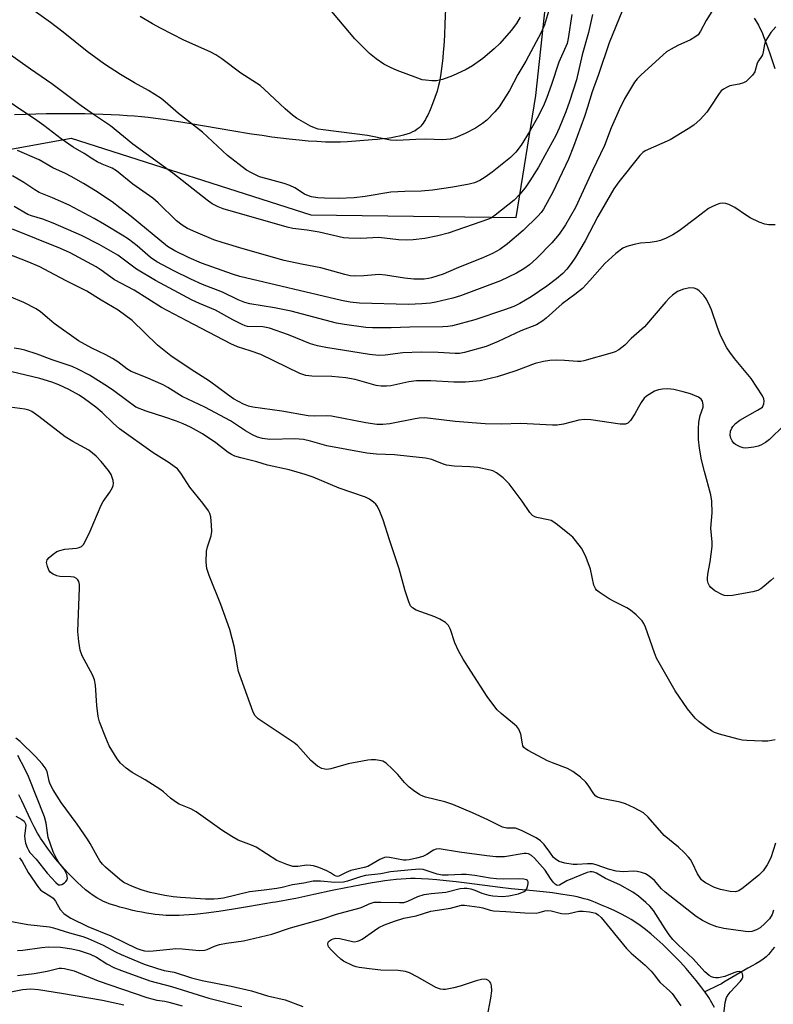
# Model space of a CAD drawing. Units: inches. Extents: x 1189771 to 1195772, y 557456 to 561458.
# Drawn here: x 1194770 to 1194973, y 557839 to 558104 of the extents above; entities that cross this region are included whole.
import ezdxf

# ---------------------------------------------------------------- set-up
doc = ezdxf.new("R2010")
doc.units = ezdxf.units.IN
doc.header["$MEASUREMENT"] = 0
for name, color, linetype in [('HYDRO-Single Line Stream', 4, 'Continuous'), ('NTRL-Farm Land', 3, 'Continuous'), ('NTRL-Trees', 3, 'Continuous'), ('Undefined', 1, 'Continuous')]:
    doc.layers.add(name, color=color, linetype=linetype)

msp = doc.modelspace()

# ---------------------------------------------------------------- linework, layer by layer
at = {"layer": 'HYDRO-Single Line Stream'}
for points in [[(1194968.04, 558104.65), (1194968.64, 558103.68), (1194969.18, 558102.75), (1194969.61, 558101.95), (1194969.98, 558101.19), (1194970.26, 558100.55), (1194970.59, 558099.73), (1194971.35, 558097.69), (1194972.23, 558095.14), (1194973.6, 558091.08)], [(1194954.75, 557842.61), (1194953.69, 557844.08), (1194952.44, 557845.68), (1194951.12, 557847.28), (1194949.74, 557848.88), (1194948.2, 557850.58), (1194946.62, 557852.23), (1194945.02, 557853.83), (1194943.42, 557855.37), (1194941.83, 557856.81), (1194940.27, 557858.16), (1194938.76, 557859.38), (1194937.31, 557860.47), (1194935.95, 557861.42), (1194934.94, 557862.05), (1194933.66, 557862.78), (1194932.13, 557863.58), (1194930.51, 557864.38), (1194928.72, 557865.2), (1194926.97, 557865.97), (1194925.32, 557866.64), (1194923.94, 557867.15), (1194923.13, 557867.42), (1194922.27, 557867.67), (1194921.37, 557867.91), (1194920.43, 557868.13), (1194919.45, 557868.33), (1194918.34, 557868.54), (1194915.92, 557868.93), (1194913.75, 557869.22), (1194911.21, 557869.52), (1194908.56, 557869.79), (1194902.59, 557870.35), (1194899.69, 557870.68), (1194890.73, 557871.86), (1194887.78, 557872.22), (1194885.15, 557872.52), (1194882.6, 557872.77), (1194880.37, 557872.95), (1194878.48, 557873.06), (1194876.75, 557873.11), (1194875.56, 557873.1), (1194874.33, 557873.06), (1194873.04, 557872.97), (1194871.62, 557872.84), (1194870.16, 557872.68), (1194868.65, 557872.48), (1194867, 557872.24), (1194865.22, 557871.95), (1194861.9, 557871.35), (1194858.08, 557870.6), (1194854.47, 557869.84), (1194849.53, 557868.78), (1194844.62, 557867.74), (1194842.59, 557867.34), (1194840.74, 557867), (1194839.17, 557866.74), (1194838.35, 557866.61), (1194832.22, 557865.54), (1194827.84, 557864.82), (1194823.91, 557864.22), (1194820.53, 557863.78), (1194818.95, 557863.6), (1194817.4, 557863.45), (1194815.9, 557863.32), (1194814.54, 557863.23), (1194813.22, 557863.18), (1194812.03, 557863.15), (1194810.88, 557863.15), (1194809.78, 557863.19), (1194808.88, 557863.24), (1194807.89, 557863.34), (1194806.82, 557863.46), (1194805.7, 557863.62), (1194804.42, 557863.82), (1194803.21, 557864.03), (1194801.99, 557864.27), (1194800.76, 557864.54), (1194799.54, 557864.82), (1194798.44, 557865.09), (1194797.27, 557865.41), (1194796.25, 557865.71), (1194795.27, 557866.02), (1194794.44, 557866.3), (1194793.58, 557866.63), (1194792.88, 557866.93), (1194792.04, 557867.34), (1194791.07, 557867.89), (1194790.09, 557868.54), (1194789.08, 557869.27), (1194788.07, 557870.08), (1194786.94, 557871.05), (1194785.82, 557872.08), (1194784.7, 557873.17), (1194783.49, 557874.42), (1194782.31, 557875.7), (1194781.17, 557877), (1194779.99, 557878.42), (1194778.88, 557879.82), (1194777.77, 557881.29), (1194776.78, 557882.69), (1194775.92, 557883.98), (1194775.53, 557884.62), (1194775.13, 557885.31), (1194774.22, 557887.04), (1194773.35, 557888.83), (1194770.89, 557894.04), (1194770.11, 557895.6)], [(1194973.48, 557854.62), (1194972.92, 557853.87), (1194972.39, 557853.2), (1194971.89, 557852.63), (1194971.61, 557852.34), (1194971.25, 557852.01), (1194970.49, 557851.4), (1194969.55, 557850.75), (1194968.49, 557850.1), (1194967.53, 557849.56), (1194966.38, 557848.95), (1194959.89, 557845.17), (1194959.21, 557844.78), (1194958.25, 557844.28), (1194957.16, 557843.73), (1194956.04, 557843.2), (1194954.78, 557842.62), (1194954.75, 557842.61)], [(1194957.37, 557838.42), (1194956.67, 557839.67), (1194955.81, 557841.06), (1194954.83, 557842.5), (1194954.75, 557842.61)]]:
    msp.add_lwpolyline(points, dxfattribs=at)
at = {"layer": 'NTRL-Farm Land'}
msp.add_lwpolyline([(1194884.93, 558107.11), (1194884.8, 558103.23), (1194884.65, 558100.02), (1194884.49, 558097.2), (1194884.36, 558095.5), (1194884.23, 558093.95), (1194884.07, 558092.44), (1194883.9, 558091.09), (1194883.72, 558089.79), (1194883.52, 558088.64), (1194883.31, 558087.54), (1194883.07, 558086.51), (1194882.66, 558085.02), (1194882.11, 558083.3), (1194881.48, 558081.6), (1194880.83, 558080.01), (1194880.18, 558078.59), (1194879.87, 558077.98), (1194879.55, 558077.4), (1194879.23, 558076.86), (1194878.9, 558076.37), (1194878.58, 558075.93), (1194878.31, 558075.6), (1194878.09, 558075.38), (1194877.86, 558075.16), (1194877.34, 558074.76), (1194876.75, 558074.39), (1194876.1, 558074.05), (1194875.39, 558073.74), (1194874.53, 558073.44), (1194873.62, 558073.16), (1194872.55, 558072.9), (1194871.55, 558072.69), (1194870.41, 558072.49), (1194869.25, 558072.32), (1194867.95, 558072.16), (1194866.66, 558072.03), (1194865.16, 558071.89), (1194858.58, 558071.39), (1194856.68, 558071.32), (1194854.71, 558071.3), (1194852.6, 558071.34), (1194850.32, 558071.44), (1194847.99, 558071.6), (1194845.51, 558071.82), (1194842.88, 558072.09), (1194840.54, 558072.37), (1194838.17, 558072.68), (1194835.58, 558073.05), (1194832.76, 558073.48), (1194827.45, 558074.34), (1194816.41, 558076.22), (1194813.71, 558076.66), (1194811.28, 558077.04), (1194808.94, 558077.39), (1194806.86, 558077.67), (1194804.94, 558077.9), (1194803.11, 558078.09), (1194801.19, 558078.26), (1194799.21, 558078.41), (1194797.16, 558078.54), (1194794.96, 558078.65), (1194792.69, 558078.75), (1194790.37, 558078.82), (1194787.89, 558078.88), (1194785.37, 558078.91), (1194782.8, 558078.93), (1194777.43, 558078.9), (1194774.65, 558078.85), (1194771.83, 558078.78), (1194768.89, 558078.69)], dxfattribs=at)
at = {"layer": 'NTRL-Trees'}
msp.add_polyline3d([(1194183.53, 558122.96, 0), (1194229.6, 558077.18, 0), (1194318.28, 558083.63, 0), (1194385.99, 558078.79, 0), (1194422.98, 558057.2, 0), (1194492.4, 558033.65, 0), (1194576.24, 558038.49, 0), (1194682.55, 558053.85, 0), (1194784.21, 558072.34, 0), (1194848.71, 558051.7, 0), (1194903.99, 558050.98, 0), (1194909.29, 558083.9, 0), (1194938.86, 558358.36, 0)], dxfattribs=at)
at = {"layer": 'Undefined'}
for points, elevation in [([(1194932.59, 558106.81), (1194929.04, 558097.99), (1194926.17, 558089.51), (1194924.42, 558084.83), (1194923.2, 558080.73), (1194922.34, 558078.16), (1194919.42, 558070.14), (1194918.02, 558066.72), (1194913.87, 558057.8), (1194911.31, 558053.28), (1194910.69, 558052.37), (1194909.82, 558051.35), (1194905.83, 558047.49), (1194901.64, 558043.92), (1194899.54, 558042.43), (1194897.59, 558041.33), (1194895.21, 558040.26), (1194887.78, 558037.31), (1194884.3, 558035.81), (1194881.2, 558034.79), (1194880.34, 558034.59), (1194879.22, 558034.46), (1194876.39, 558034.43), (1194873.91, 558034.73), (1194868.81, 558035.53), (1194867.12, 558035.67), (1194866, 558035.63), (1194862.95, 558035.28), (1194860.39, 558035.22), (1194859.26, 558035.35), (1194857.84, 558035.68), (1194851.41, 558037.5), (1194846.18, 558038.45), (1194841.5, 558039.45), (1194830.46, 558042.57), (1194824.84, 558044.26), (1194822.57, 558045.02), (1194817.77, 558047.04), (1194815.46, 558048.1), (1194814.02, 558048.92), (1194812.5, 558050.09), (1194807.58, 558054.96), (1194806.15, 558056.21), (1194800.73, 558060), (1194796.35, 558063.6), (1194795.19, 558064.26), (1194792.51, 558065.37), (1194791.21, 558066), (1194789.97, 558066.73), (1194787.63, 558068.27), (1194784.67, 558069.99), (1194781.51, 558072.2), (1194776.85, 558075.77), (1194774.93, 558077.15), (1194763.07, 558085.03)], 416), ([(1194924.5, 558105.65), (1194923.47, 558100.78), (1194921.74, 558094.83), (1194920.23, 558088.04), (1194918.31, 558082.25), (1194917.3, 558079.44), (1194915.54, 558075.03), (1194914.65, 558073.09), (1194911.73, 558067.67), (1194909.98, 558064.6), (1194907.67, 558060.9), (1194906.37, 558059.02), (1194904.97, 558057.28), (1194903.39, 558055.71), (1194898.28, 558051.62), (1194897.31, 558050.95), (1194896.52, 558050.56), (1194885.67, 558046.8), (1194882.91, 558046.06), (1194879.41, 558045.37), (1194876.28, 558044.98), (1194874.57, 558044.89), (1194872.3, 558045.05), (1194867, 558045.63), (1194862.11, 558045.39), (1194858.95, 558045.43), (1194857.51, 558045.56), (1194850.89, 558047.05), (1194847.67, 558047.62), (1194843.85, 558048.06), (1194842.34, 558048.38), (1194825.08, 558053.36), (1194823.71, 558053.88), (1194822.17, 558054.69), (1194820.78, 558055.68), (1194811.54, 558062.96), (1194800.73, 558070.78), (1194794.74, 558075.69), (1194790.47, 558078.56), (1194786.87, 558081.09), (1194778.93, 558086.99), (1194773.21, 558090.92), (1194764.12, 558097.33)], 418), ([(1194957.13, 558107.21), (1194955.16, 558104.03), (1194953.62, 558101.14), (1194952.93, 558100.23), (1194952.09, 558099.54), (1194950.93, 558098.8), (1194947.51, 558097.35), (1194945.68, 558096.36), (1194944.43, 558095.57), (1194937.62, 558089.41), (1194936.57, 558088.37), (1194935.84, 558087.45), (1194933.12, 558082.93), (1194931.71, 558080.04), (1194929.53, 558075.19), (1194927.71, 558070.43), (1194924.49, 558063.64), (1194919.98, 558053.75), (1194917.24, 558049.01), (1194915.51, 558046.49), (1194913.61, 558044.24), (1194909.44, 558039.94), (1194907.55, 558038.24), (1194906.06, 558037.17), (1194904.02, 558036.06), (1194899.79, 558033.98), (1194888.99, 558029.98), (1194886.88, 558029.33), (1194882.36, 558028.21), (1194880.91, 558028), (1194878.56, 558027.8), (1194875.02, 558027.63), (1194861.77, 558027.92), (1194859.24, 558028.24), (1194856.97, 558028.67), (1194829.56, 558035.18), (1194827.62, 558035.77), (1194819.29, 558038.7), (1194815.89, 558040.14), (1194812.08, 558042.03), (1194810.14, 558043.24), (1194800.3, 558051.3), (1194797.31, 558053.65), (1194795.18, 558055.23), (1194790.74, 558058.24), (1194787.45, 558060.21), (1194784.16, 558062.04), (1194782.61, 558062.84), (1194779.27, 558064.38), (1194775.54, 558066.5), (1194769.74, 558069.07)], 414), ([(1194918.92, 558105.66), (1194918.01, 558099.23), (1194917.68, 558097.86), (1194915.43, 558092.84), (1194913.51, 558086.82), (1194912.24, 558083.31), (1194911.32, 558081.1), (1194909.65, 558077.72), (1194907.75, 558074.44), (1194905.28, 558070.47), (1194903.88, 558068.57), (1194902.43, 558067.14), (1194897.51, 558063.21), (1194895.64, 558061.84), (1194894.2, 558061), (1194892.71, 558060.37), (1194891.31, 558060.01), (1194886.93, 558059.22), (1194881.46, 558058.38), (1194878.4, 558058.09), (1194874.04, 558058.06), (1194870.27, 558057.84), (1194863.34, 558056.69), (1194860.4, 558056.32), (1194856.11, 558056.16), (1194852.33, 558056.21), (1194850.58, 558056.31), (1194848.85, 558056.61), (1194848.03, 558056.87), (1194847.02, 558057.34), (1194844.34, 558059.04), (1194843.06, 558059.66), (1194841.51, 558060.2), (1194836.58, 558061.5), (1194834.9, 558062.01), (1194832.87, 558062.92), (1194831.4, 558063.78), (1194826.28, 558067.69), (1194819.54, 558074), (1194813.04, 558078.99), (1194809.51, 558082.12), (1194808.37, 558083.03), (1194805, 558085.23), (1194801.26, 558087.29), (1194797.46, 558089.5), (1194793.12, 558092.31), (1194788.44, 558095.72), (1194781.98, 558100.9), (1194778.57, 558103.52), (1194772.97, 558107.51)], 420), ([(1194912.65, 558106.45), (1194911.56, 558102.9), (1194910.68, 558100.8), (1194906.53, 558093.12), (1194904.38, 558089.49), (1194902.21, 558085.16), (1194899.36, 558080.8), (1194898.27, 558079.46), (1194896.03, 558077.22), (1194894.92, 558076.33), (1194893.03, 558075.07), (1194890.21, 558073.63), (1194887.59, 558072.45), (1194886.22, 558072.11), (1194884.24, 558071.89), (1194879.55, 558072.1), (1194876.99, 558072.03), (1194871.81, 558071.75), (1194870.1, 558071.82), (1194863.92, 558073.1), (1194852.05, 558074.59), (1194850.64, 558074.83), (1194849.66, 558075.12), (1194848.63, 558075.58), (1194844.86, 558077.74), (1194843.73, 558078.6), (1194841.81, 558080.26), (1194836.16, 558085.56), (1194835.04, 558086.53), (1194829.83, 558089.88), (1194824.76, 558093.74), (1194823.07, 558094.8), (1194821.57, 558095.63), (1194814.51, 558098.75), (1194808.23, 558101.96), (1194806.03, 558103.16), (1194802.75, 558105.15)], 422), ([(1194905.08, 558104.97), (1194904.03, 558103.24), (1194902.63, 558101.33), (1194899.53, 558097.87), (1194898.06, 558096.43), (1194895.03, 558093.85), (1194892.24, 558091.86), (1194890.52, 558090.84), (1194886.86, 558089.11), (1194884.16, 558088.16), (1194882.49, 558087.8), (1194881.3, 558087.8), (1194879.52, 558087.94), (1194878.65, 558088.11), (1194877.52, 558088.48), (1194871.95, 558090.59), (1194870.11, 558091.38), (1194868.36, 558092.28), (1194866.24, 558093.71), (1194864.44, 558095.13), (1194860.58, 558099.14), (1194853.36, 558107.66)], 424), ([(1194973.84, 558102.32), (1194972.57, 558100.83), (1194971.61, 558099.39), (1194971.22, 558098.62), (1194970.82, 558097.56), (1194970.49, 558095.62), (1194970.26, 558094.83), (1194970, 558094.35), (1194969.2, 558093.23), (1194968.82, 558092.52), (1194968.21, 558090.25), (1194967.57, 558089.31), (1194966.56, 558088.24), (1194965.89, 558087.66), (1194965.15, 558087.23), (1194964.03, 558086.9), (1194961.49, 558086.43), (1194960.73, 558086.13), (1194959.78, 558085.58), (1194959.14, 558085.07), (1194958.59, 558084.41), (1194956.23, 558080.68), (1194955.28, 558079.35), (1194953.48, 558077.44), (1194951.76, 558075.86), (1194950.29, 558074.88), (1194945.46, 558071.96), (1194938.72, 558068.92), (1194938.08, 558068.48), (1194937.28, 558067.7), (1194931.61, 558060.6), (1194930.26, 558058.75), (1194925.97, 558051.33), (1194922.54, 558044.7), (1194919.92, 558040.33), (1194918.81, 558038.64), (1194917.65, 558037.09), (1194916.53, 558035.95), (1194914.84, 558034.54), (1194912.25, 558032.56), (1194908, 558029.63), (1194904.99, 558027.87), (1194903.35, 558027.1), (1194900.87, 558026.15), (1194892.84, 558023.51), (1194886.79, 558021.87), (1194885.59, 558021.65), (1194884.22, 558021.58), (1194875.34, 558021.49), (1194870.34, 558021.33), (1194865.3, 558021.35), (1194863.53, 558021.42), (1194857.76, 558022.21), (1194855.62, 558022.59), (1194843.43, 558025.77), (1194838.89, 558026.7), (1194832.28, 558027.77), (1194830.95, 558028.16), (1194829.16, 558028.84), (1194824.88, 558030.89), (1194819.5, 558033.02), (1194816.38, 558034.44), (1194811.83, 558036.7), (1194807.22, 558039.12), (1194805.48, 558040.23), (1194801.93, 558043.37), (1194799.58, 558045.15), (1194797.87, 558046.27), (1194793.16, 558049.12), (1194790.36, 558050.73), (1194783.66, 558054.34), (1194779.1, 558056.34), (1194775.58, 558057.77), (1194774.38, 558058.48), (1194771.46, 558060.48), (1194768.4, 558062.24)], 412), ([(1194973.74, 558049.02), (1194971.97, 558049.07), (1194970.92, 558049.27), (1194969.37, 558049.8), (1194966.97, 558050.92), (1194965.96, 558051.53), (1194962.82, 558053.68), (1194961.25, 558054.48), (1194960.43, 558054.76), (1194959.6, 558054.89), (1194958.81, 558054.77), (1194957.77, 558054.4), (1194956.49, 558053.83), (1194955.75, 558053.41), (1194952.29, 558050.72), (1194947.81, 558047.44), (1194946.11, 558046.37), (1194944.33, 558045.44), (1194942.83, 558044.83), (1194941.77, 558044.55), (1194940.01, 558044.3), (1194937.44, 558044.09), (1194935.71, 558043.75), (1194933.73, 558043.21), (1194932.72, 558042.75), (1194930.8, 558041.33), (1194927.84, 558038.63), (1194923.81, 558034.04), (1194921.84, 558031.94), (1194919.75, 558030.26), (1194916.38, 558027.81), (1194912.02, 558023.89), (1194911.11, 558023.18), (1194909.42, 558022.17), (1194905.22, 558020.5), (1194899.15, 558017.65), (1194895.85, 558016.32), (1194890.07, 558014.66), (1194888.69, 558014.42), (1194887.57, 558014.41), (1194882.95, 558014.72), (1194878.42, 558014.77), (1194873.49, 558014.57), (1194868.67, 558014), (1194867.04, 558013.9), (1194864.48, 558014.15), (1194852.69, 558016.04), (1194850.48, 558016.49), (1194848.59, 558017.06), (1194842.68, 558019.43), (1194837.52, 558021.24), (1194835.81, 558021.56), (1194831.68, 558021.72), (1194830.97, 558021.89), (1194830.17, 558022.21), (1194827.7, 558023.44), (1194823.05, 558026.07), (1194818.75, 558027.83), (1194816.7, 558028.79), (1194806.86, 558034.05), (1194801.73, 558037.1), (1194796.75, 558040.88), (1194791.72, 558043.77), (1194786.95, 558046.14), (1194779.35, 558049.48), (1194776.58, 558050.54), (1194773.52, 558051.45), (1194772.54, 558051.83), (1194768.82, 558053.94)], 410), ([(1194970.32, 558000), (1194970.65, 558000.9), (1194970.74, 558001.55), (1194970.64, 558002.22), (1194970.27, 558003.02), (1194967.25, 558007.67), (1194962.72, 558013.11), (1194961.49, 558014.73), (1194960.69, 558015.94), (1194959.61, 558017.98), (1194958.89, 558019.54), (1194958.17, 558021.38), (1194956.56, 558026.17), (1194955.85, 558027.82), (1194955.16, 558029.14), (1194954.47, 558030.05), (1194953.28, 558031.24), (1194952.62, 558031.73), (1194951.86, 558032.04), (1194950.75, 558032.13), (1194949.06, 558031.72), (1194947.44, 558031.06), (1194946.07, 558030.13), (1194945.24, 558029.37), (1194944.25, 558028.29), (1194938.48, 558021.58), (1194934.93, 558018.41), (1194933.19, 558016.65), (1194931.61, 558015.44), (1194930.62, 558014.88), (1194929.84, 558014.58), (1194922.19, 558012.44), (1194921.36, 558012.3), (1194920.5, 558012.28), (1194917.02, 558012.54), (1194914.73, 558012.58), (1194913.01, 558012.49), (1194911.32, 558012.24), (1194909.1, 558011.7), (1194903.92, 558009.76), (1194898.82, 558008.09), (1194894.3, 558007.02), (1194890.36, 558006.68), (1194887.15, 558006.7), (1194881.01, 558007.07), (1194877.1, 558007.04), (1194875.03, 558006.83), (1194870.19, 558005.74), (1194869.06, 558005.62), (1194867.66, 558005.6), (1194866.25, 558005.81), (1194860.62, 558007.38), (1194858.13, 558007.89), (1194854.38, 558008.26), (1194848.99, 558008.3), (1194847.33, 558008.49), (1194845.7, 558009.05), (1194835.21, 558014.15), (1194832.4, 558015.16), (1194828.99, 558016.18), (1194827.18, 558017.02), (1194815.28, 558023.19), (1194808.53, 558026.8), (1194801.11, 558031.44), (1194795.85, 558034.2), (1194792.24, 558036.88), (1194790.88, 558037.75), (1194783.9, 558041.49), (1194781.3, 558042.68), (1194768.41, 558047.88)], 408), ([(1194833.03, 558000), (1194831.89, 558000.24), (1194830.53, 558000.74), (1194827.91, 558002.24), (1194826.21, 558003.41), (1194821.41, 558007.01), (1194816.48, 558010.1), (1194810.97, 558013.82), (1194807.39, 558016.68), (1194800.62, 558023.3), (1194796.83, 558026.08), (1194792.25, 558028.77), (1194788.37, 558031.18), (1194782.82, 558033.93), (1194778.26, 558036.42), (1194775.7, 558037.72), (1194772.75, 558039), (1194766.58, 558041.38)], 406), ([(1194820.16, 558000), (1194815.58, 558002.08), (1194814.01, 558002.87), (1194810.17, 558005.26), (1194808.91, 558005.94), (1194804.16, 558008.03), (1194800.29, 558009.55), (1194799.12, 558010.33), (1194796.77, 558012.15), (1194795.27, 558013.1), (1194793.46, 558014.09), (1194789.69, 558015.83), (1194786.18, 558017.84), (1194779.63, 558022.47), (1194778.29, 558023.53), (1194775.87, 558025.62), (1194774.72, 558026.4), (1194771.44, 558028.15), (1194767.57, 558029.77)], 404), ([(1194801.6, 558000), (1194799.14, 558001.73), (1194795.66, 558004.37), (1194793.99, 558005.49), (1194789.08, 558008.55), (1194786, 558010.21), (1194784.41, 558010.92), (1194779.09, 558012.67), (1194775.02, 558014.28), (1194771.66, 558015.3), (1194770.53, 558015.56), (1194768.82, 558015.81)], 402), ([(1194790.84, 558000), (1194787.76, 558002.23), (1194786.3, 558003.2), (1194783.5, 558004.77), (1194780.85, 558005.97), (1194778.97, 558006.68), (1194775.71, 558007.71), (1194768.16, 558009.52)], 400), ([(1194954.27, 558000), (1194954.32, 558000.59), (1194954.09, 558001.55), (1194953.76, 558002.13), (1194953.07, 558002.65), (1194950.92, 558003.52), (1194948.97, 558004.14), (1194946.45, 558004.76), (1194944.76, 558004.9), (1194943.35, 558004.85), (1194942.25, 558004.67), (1194941.23, 558004.25), (1194939.77, 558003.42), (1194939.08, 558002.96), (1194938.45, 558002.41), (1194937.61, 558001.24), (1194936.91, 558000)], 406), ([(1194959.84, 557836.58), (1194960.22, 557839.7), (1194960.58, 557841.05), (1194961.02, 557841.79), (1194961.57, 557842.49), (1194964.33, 557845.49), (1194964.8, 557846.12), (1194964.99, 557846.57), (1194965.02, 557847.02), (1194964.91, 557847.46), (1194964.69, 557847.82), (1194964.54, 557847.94), (1194964.14, 557848.05), (1194963.4, 557847.97), (1194962.59, 557847.72), (1194960.12, 557846.76), (1194958.43, 557846.4), (1194957.59, 557846.37), (1194957.07, 557846.45), (1194956.6, 557846.62), (1194955.93, 557846.99), (1194954.78, 557848.03), (1194951.6, 557851.49), (1194947.59, 557855.21), (1194946.18, 557856.65), (1194945.16, 557857.92), (1194944.05, 557859.52), (1194940.97, 557864.46), (1194939.94, 557865.67), (1194938.92, 557866.66), (1194936.93, 557868.37), (1194935.38, 557869.39), (1194931.86, 557871.4), (1194928.06, 557873.13), (1194925.64, 557874.53), (1194924.92, 557874.82), (1194924.43, 557874.92), (1194923.89, 557874.9), (1194923.07, 557874.72), (1194917.59, 557872.44), (1194915.61, 557871.35), (1194915.04, 557871.25), (1194914.45, 557871.57), (1194913.91, 557872.15), (1194913.23, 557873.07), (1194911.75, 557875.36), (1194908.89, 557878.54), (1194908.12, 557879.29), (1194907.33, 557879.72), (1194906.65, 557879.82), (1194906.08, 557879.8), (1194900.85, 557878.97), (1194898.47, 557878.92), (1194896.04, 557879.19), (1194888.74, 557880.19), (1194883.26, 557881.08), (1194882.46, 557881), (1194881.69, 557880.75), (1194879.9, 557879.57), (1194878.8, 557879.06), (1194877.15, 557878.58), (1194875.19, 557878.13), (1194874.38, 557878.04), (1194873.64, 557878.07), (1194869.84, 557878.79), (1194869.03, 557878.84), (1194868.51, 557878.76), (1194867.25, 557878.21), (1194864.04, 557876.36), (1194863.02, 557876.04), (1194859.46, 557875.25), (1194858.22, 557874.76), (1194856.25, 557873.78), (1194855.86, 557873.69), (1194855.5, 557873.73), (1194855.08, 557873.91), (1194854.02, 557874.62), (1194852.99, 557875.14), (1194850.83, 557876.04), (1194849.45, 557876.51), (1194848.65, 557876.65), (1194847.6, 557876.68), (1194845.23, 557876.37), (1194843.86, 557876.37), (1194842.19, 557876.85), (1194839.5, 557877.97), (1194833.97, 557881.52), (1194832.68, 557882.09), (1194829.14, 557883.46), (1194827.4, 557884.42), (1194824.77, 557886.11), (1194817.82, 557891.07), (1194816.4, 557891.84), (1194813.27, 557893.15), (1194812.3, 557893.71), (1194810.93, 557894.7), (1194809, 557896.44), (1194808.08, 557897.14), (1194804.12, 557899.64), (1194800.56, 557901.65), (1194798.95, 557902.83), (1194797.48, 557904.16), (1194796.58, 557905.28), (1194794.43, 557908.8), (1194793.47, 557910.94), (1194791.81, 557915.31), (1194791.41, 557916.72), (1194791.08, 557919.66), (1194790.68, 557925.15), (1194790.45, 557926.55), (1194789.89, 557927.89), (1194787.16, 557933.08), (1194786.58, 557934.58), (1194786.2, 557936.94), (1194785.96, 557939.61), (1194786.39, 557951.37), (1194786.37, 557952.24), (1194786.21, 557953.05), (1194785.97, 557953.47), (1194785.63, 557953.83), (1194784.97, 557954.18), (1194784.12, 557954.3), (1194781.11, 557954.35), (1194780.29, 557954.55), (1194779.29, 557955), (1194778.63, 557955.46), (1194778.16, 557956.08), (1194777.76, 557957.09), (1194777.57, 557958.12), (1194777.72, 557958.84), (1194778.22, 557959.48), (1194779.32, 557960.44), (1194780.31, 557961.09), (1194781.09, 557961.4), (1194782.47, 557961.74), (1194785.57, 557962.06), (1194786.36, 557962.21), (1194786.98, 557962.5), (1194787.5, 557963.03), (1194788.05, 557963.99), (1194789.27, 557966.58), (1194792.24, 557973.61), (1194792.8, 557974.55), (1194794.6, 557977.1), (1194795.3, 557978.37), (1194795.47, 557978.9), (1194795.52, 557979.44), (1194795.44, 557980.26), (1194795.24, 557981.07), (1194794.92, 557981.81), (1194794.2, 557982.95), (1194792.25, 557985.36), (1194790.89, 557986.78), (1194788.92, 557988.36), (1194784.66, 557990.71), (1194782.59, 557991.99), (1194775.47, 557997.48), (1194773.6, 557998.76), (1194772.79, 557999.12), (1194771.67, 557999.46), (1194767.64, 558000)], 398), ([(1194973.28, 557864.58), (1194972.88, 557863.38), (1194972.14, 557862.26), (1194970.93, 557861), (1194969.62, 557859.85), (1194968.67, 557859.29), (1194967.41, 557858.83), (1194966.58, 557858.75), (1194965.72, 557858.81), (1194959.92, 557859.62), (1194958.01, 557860.12), (1194956.15, 557860.78), (1194954.12, 557861.82), (1194952.42, 557862.86), (1194944.09, 557869.42), (1194943.09, 557870.37), (1194941.23, 557872.54), (1194939.75, 557873.76), (1194938.8, 557874.34), (1194937.7, 557874.76), (1194936.56, 557875.02), (1194935.43, 557875.04), (1194932.86, 557874.87), (1194930.9, 557875.05), (1194928.85, 557875.64), (1194925.53, 557876.79), (1194924.54, 557877.02), (1194923.17, 557877.09), (1194920.4, 557876.85), (1194919.31, 557876.85), (1194917.07, 557877.22), (1194915.51, 557877.68), (1194914.79, 557878.1), (1194914.06, 557878.8), (1194912.99, 557880.16), (1194911.55, 557882.26), (1194910.54, 557883.28), (1194909.38, 557884.05), (1194905.57, 557885.98), (1194904.55, 557886.41), (1194903.77, 557886.62), (1194901.42, 557886.7), (1194900.3, 557886.95), (1194896.33, 557888.91), (1194892.2, 557890.78), (1194886.9, 557892.99), (1194884.75, 557893.72), (1194879.59, 557895), (1194878.82, 557895.26), (1194878.07, 557895.65), (1194876.35, 557896.8), (1194875.19, 557897.71), (1194873.94, 557898.96), (1194872.12, 557901.12), (1194870.69, 557902.57), (1194868.99, 557904.13), (1194868.03, 557904.69), (1194867.22, 557904.88), (1194866.08, 557905.02), (1194864.93, 557905.05), (1194864.05, 557904.96), (1194858.76, 557903.99), (1194854.05, 557902.67), (1194852.97, 557902.48), (1194852.44, 557902.5), (1194851.67, 557902.69), (1194850.44, 557903.3), (1194848.68, 557904.84), (1194845.92, 557908.05), (1194845.12, 557908.88), (1194844.19, 557909.58), (1194834.55, 557916.11), (1194833.72, 557916.9), (1194833.17, 557917.89), (1194829.9, 557926.87), (1194829.26, 557928.84), (1194828.94, 557930.28), (1194828.17, 557935.24), (1194826.85, 557940.16), (1194824.47, 557946.89), (1194821.32, 557954.64), (1194820.71, 557956.55), (1194820.49, 557958.26), (1194820.59, 557961.2), (1194820.85, 557962.35), (1194821.89, 557965.38), (1194822.06, 557966.48), (1194821.98, 557968.2), (1194821.73, 557970.49), (1194821.51, 557971.31), (1194821.12, 557972.04), (1194819.61, 557974.09), (1194816.11, 557978.43), (1194813.7, 557982.2), (1194812.78, 557983.33), (1194811.92, 557984.04), (1194810.53, 557985.02), (1194806.25, 557987.7), (1194797.2, 557994.17), (1194795.43, 557995.69), (1194792.5, 557998.52), (1194790.84, 558000)], 400), ([(1194973.79, 557882.66), (1194972.5, 557878.71), (1194971.51, 557876.76), (1194970.46, 557875.19), (1194969.32, 557873.97), (1194965.12, 557870.6), (1194963.89, 557869.8), (1194962.98, 557869.54), (1194961.56, 557869.61), (1194958.97, 557870.11), (1194957.33, 557870.71), (1194954.98, 557871.9), (1194954.27, 557872.39), (1194953.89, 557872.76), (1194952.78, 557874.32), (1194951.42, 557877.26), (1194950.87, 557878.22), (1194950.38, 557878.89), (1194949.18, 557880.14), (1194947.7, 557881.52), (1194943.81, 557884.67), (1194939.53, 557889.58), (1194938.28, 557890.75), (1194935.77, 557892.15), (1194933.43, 557893.24), (1194931.98, 557893.63), (1194926.98, 557894.64), (1194925.89, 557895.01), (1194925.44, 557895.3), (1194924.91, 557895.88), (1194923.39, 557898.25), (1194922.7, 557899.06), (1194921.3, 557900.36), (1194919.25, 557901.89), (1194917.75, 557902.69), (1194913.73, 557904.23), (1194912.41, 557904.81), (1194907.19, 557907.55), (1194906.47, 557908.01), (1194906.07, 557908.36), (1194905.79, 557908.8), (1194905.63, 557909.32), (1194905.24, 557911.94), (1194904.67, 557913.29), (1194904.16, 557914), (1194903.54, 557914.6), (1194899.93, 557917.56), (1194898.86, 557918.54), (1194897.92, 557919.68), (1194896.19, 557922.08), (1194891.72, 557928.91), (1194889.69, 557932.18), (1194888.42, 557934.4), (1194887.43, 557936.54), (1194886.33, 557940.16), (1194885.73, 557941.23), (1194884.94, 557942), (1194883.45, 557942.94), (1194882.07, 557943.52), (1194877.01, 557945.37), (1194876.07, 557945.93), (1194875.54, 557946.51), (1194875.06, 557947.53), (1194874.05, 557950.58), (1194872.49, 557956.5), (1194869.88, 557964.28), (1194868.18, 557969.68), (1194867.3, 557971.87), (1194866.67, 557973.19), (1194866.17, 557973.88), (1194865.58, 557974.44), (1194864.45, 557975.25), (1194863.44, 557975.78), (1194856.36, 557978.15), (1194849.35, 557981.1), (1194847.16, 557981.89), (1194842.9, 557983.12), (1194837.06, 557984.37), (1194834.13, 557985.28), (1194829.81, 557986.34), (1194828.26, 557986.82), (1194827.31, 557987.25), (1194826.4, 557987.8), (1194823.07, 557990.36), (1194819.56, 557992.79), (1194816.3, 557994.62), (1194814.36, 557995.5), (1194812.5, 557996.23), (1194809.41, 557997.31), (1194804.34, 557998.85), (1194801.6, 558000)], 402), ([(1194973.73, 557910.45), (1194971.68, 557910.07), (1194970.2, 557910.03), (1194966.03, 557910.22), (1194964.85, 557910.34), (1194963.72, 557910.59), (1194958.69, 557911.99), (1194957.33, 557912.45), (1194956.57, 557912.85), (1194955.36, 557913.68), (1194953.25, 557915.26), (1194952.17, 557916.22), (1194950.07, 557918.8), (1194946.82, 557923.63), (1194941.78, 557932.45), (1194941.22, 557933.84), (1194938.82, 557940.73), (1194938.36, 557941.75), (1194937.88, 557942.43), (1194936.25, 557944.05), (1194934.71, 557945.35), (1194933.72, 557945.94), (1194930.33, 557947.64), (1194929.05, 557948.36), (1194926.31, 557950.19), (1194925.64, 557950.75), (1194925.31, 557951.15), (1194924.88, 557952.08), (1194923.94, 557956.34), (1194922.85, 557959.51), (1194922.37, 557960.52), (1194921.53, 557961.99), (1194919.96, 557964.08), (1194919.19, 557964.94), (1194918.31, 557965.73), (1194915.07, 557968.34), (1194913.88, 557969.19), (1194913.37, 557969.46), (1194912.62, 557969.69), (1194909.55, 557970.24), (1194909.01, 557970.42), (1194908.39, 557970.79), (1194907.66, 557971.61), (1194905.54, 557974.69), (1194902.06, 557979.33), (1194900.44, 557980.94), (1194898.65, 557982.33), (1194897.72, 557982.79), (1194896.97, 557983.04), (1194893.64, 557983.69), (1194891.47, 557983.9), (1194887.24, 557984.07), (1194885.22, 557984.35), (1194884.12, 557984.68), (1194881.26, 557985.84), (1194879.53, 557986.27), (1194875.37, 557986.65), (1194871.2, 557987.16), (1194866.33, 557987.28), (1194863.81, 557987.56), (1194853.02, 557989.56), (1194851.71, 557989.89), (1194848.64, 557990.83), (1194846.73, 557991.25), (1194844.36, 557991.43), (1194837.67, 557991.31), (1194835.72, 557991.51), (1194834.3, 557991.92), (1194833.01, 557992.5), (1194831.09, 557993.63), (1194827.03, 557996.28), (1194820.16, 558000)], 404), ([(1194936.91, 558000), (1194935.96, 557998.22), (1194934.79, 557996.42), (1194934.05, 557995.67), (1194933.42, 557995.41), (1194932.86, 557995.36), (1194931.99, 557995.41), (1194924.06, 557996.52), (1194922.4, 557996.64), (1194920.87, 557996.45), (1194916.68, 557995.39), (1194914.99, 557995.16), (1194913.72, 557995.09), (1194905.25, 557995.61), (1194899.91, 557995.36), (1194895.6, 557995.45), (1194887.52, 557996.11), (1194880.92, 557996.95), (1194879.25, 557997.06), (1194877.86, 557997), (1194876.74, 557996.86), (1194869.93, 557995.48), (1194868.09, 557995.33), (1194866.5, 557995.33), (1194863.5, 557995.76), (1194854.25, 557997.58), (1194853.02, 557997.65), (1194849.68, 557997.55), (1194847.97, 557997.67), (1194840.85, 557998.86), (1194833.03, 558000)], 406), ([(1194973.37, 557954.07), (1194972.54, 557953.28), (1194970.72, 557951.79), (1194969.8, 557951.08), (1194969.06, 557950.65), (1194967.69, 557950.25), (1194962.24, 557949.28), (1194960.81, 557949.16), (1194960.02, 557949.27), (1194959.5, 557949.44), (1194957.47, 557950.56), (1194956.35, 557951.45), (1194956.03, 557951.87), (1194955.68, 557952.57), (1194955.47, 557953.32), (1194955.44, 557953.86), (1194955.58, 557954.98), (1194956.22, 557958.32), (1194956.72, 557962.46), (1194956.7, 557963.65), (1194956.4, 557967.37), (1194956.78, 557971.54), (1194956.68, 557974.71), (1194956.4, 557976.41), (1194954.63, 557982.61), (1194953.85, 557985.75), (1194953.3, 557988.96), (1194953.04, 557991.3), (1194953.05, 557994.18), (1194953.19, 557995.91), (1194953.55, 557997.69), (1194954.27, 558000)], 406), ([(1194976.07, 557995.06), (1194972.2, 557991.28), (1194971.07, 557990.45), (1194969.87, 557989.76), (1194969.08, 557989.48), (1194967.95, 557989.23), (1194966.52, 557989.01), (1194965.66, 557988.97), (1194965.1, 557989.03), (1194964.27, 557989.27), (1194963, 557989.92), (1194962.6, 557990.28), (1194962.13, 557990.94), (1194961.77, 557991.66), (1194961.57, 557992.42), (1194961.71, 557993.5), (1194961.99, 557994.29), (1194962.26, 557994.78), (1194963.03, 557995.61), (1194964.17, 557996.48), (1194968.94, 557999.13), (1194970.32, 558000)], 408), ([(1194770.24, 557878.71), (1194770.97, 557877.68), (1194772.6, 557874.73), (1194775.38, 557870.68), (1194775.94, 557870.04), (1194776.37, 557869.68), (1194778.4, 557868.48), (1194779.3, 557867.78), (1194779.92, 557867), (1194781.22, 557864.75), (1194782.15, 557863.72), (1194782.83, 557863.21), (1194784.09, 557862.47), (1194788.65, 557860.18), (1194794.83, 557857.66), (1194801.87, 557854.3), (1194802.91, 557853.9), (1194803.88, 557853.65), (1194804.89, 557853.56), (1194806.22, 557853.61), (1194810.74, 557854.12), (1194812.35, 557854.23), (1194814.04, 557854.15), (1194818.63, 557853.73), (1194820.04, 557853.78), (1194820.81, 557854.02), (1194822.75, 557854.92), (1194824.06, 557855.34), (1194826.02, 557855.7), (1194830.53, 557856.34), (1194838.17, 557858.17), (1194843.24, 557859.81), (1194851.88, 557862.28), (1194855.64, 557863.55), (1194862, 557865.2), (1194862.72, 557865.48), (1194864.39, 557866.33), (1194865.75, 557866.7), (1194867.52, 557866.77), (1194872.58, 557866.61), (1194873.73, 557866.69), (1194874.84, 557867), (1194877.46, 557868.27), (1194879.16, 557868.76), (1194881.13, 557869.11), (1194885, 557869.42), (1194888.92, 557870.38), (1194889.93, 557870.54), (1194890.69, 557870.53), (1194891.78, 557870.3), (1194892.86, 557869.94), (1194894.76, 557869.14), (1194896.62, 557868.63), (1194897.68, 557868.47), (1194900.28, 557868.29), (1194902, 557868.46), (1194904.59, 557868.97), (1194906.09, 557869.6), (1194906.5, 557869.9), (1194906.81, 557870.29), (1194907.15, 557871.27), (1194907.21, 557871.78), (1194907.16, 557872.24), (1194906.98, 557872.57), (1194906.73, 557872.76), (1194906.02, 557872.97), (1194904.64, 557873.06), (1194900.61, 557872.96), (1194898.65, 557873.03), (1194896.99, 557873.22), (1194892.82, 557873.92), (1194890.55, 557874.16), (1194889.27, 557874.18), (1194885.68, 557874), (1194884.08, 557874.04), (1194882.69, 557874.3), (1194878.93, 557875.52), (1194877.84, 557875.65), (1194874.79, 557875.31), (1194870.13, 557874.92), (1194867.51, 557874.39), (1194863.41, 557873.92), (1194862.05, 557873.58), (1194858.58, 557872.35), (1194857.51, 557872.09), (1194855.19, 557872.03), (1194851.32, 557872.41), (1194849.34, 557872.39), (1194846.83, 557871.81), (1194843.73, 557871.43), (1194840.99, 557870.73), (1194839.58, 557870.45), (1194836.13, 557869.93), (1194832.19, 557869.53), (1194825.17, 557867.86), (1194823.75, 557867.63), (1194822.61, 557867.55), (1194820.3, 557867.54), (1194813.62, 557868), (1194811.62, 557868.19), (1194809.38, 557868.52), (1194805.46, 557869.37), (1194803.04, 557870.07), (1194800.66, 557870.92), (1194798.38, 557872.02), (1194797.3, 557872.83), (1194793.44, 557876.17), (1194792.62, 557876.99), (1194791.88, 557877.89), (1194791.13, 557879.08), (1194789.27, 557882.56), (1194788.55, 557883.71), (1194785.76, 557887.73), (1194781.45, 557893.54), (1194779.3, 557896.95), (1194778.53, 557898.48), (1194778.27, 557899.33), (1194777.69, 557901.87), (1194777.21, 557902.87), (1194776.32, 557904), (1194774.56, 557905.95), (1194770.44, 557909.94), (1194769.28, 557910.86)], 396), ([(1194769.25, 557889.91), (1194770.89, 557889.02), (1194771.47, 557888.52), (1194771.83, 557887.84), (1194771.92, 557887.33), (1194771.62, 557884.56), (1194771.65, 557883.7), (1194771.86, 557882.66), (1194772.3, 557881.46), (1194772.68, 557880.7), (1194773.08, 557880.14), (1194774.73, 557878.3), (1194777.67, 557874.53), (1194780.03, 557872), (1194780.78, 557871.42), (1194781.2, 557871.37), (1194781.65, 557871.52), (1194782.34, 557871.95), (1194782.74, 557872.31), (1194783.06, 557872.72), (1194783.18, 557873.17), (1194782.98, 557874.16), (1194782.24, 557875.66), (1194780.87, 557877.4), (1194780.28, 557878.31), (1194779.31, 557880.31), (1194778.01, 557884.11), (1194777.41, 557887.99), (1194777, 557889.67), (1194772.69, 557900.55), (1194771.72, 557902.62), (1194769.83, 557906.21)], 394), ([(1194896.2, 557835.69), (1194897.14, 557840.86), (1194897.4, 557842.83), (1194897.37, 557844.19), (1194897.13, 557844.91), (1194896.88, 557845.32), (1194896.55, 557845.63), (1194895.95, 557845.93), (1194895.48, 557846), (1194894.62, 557845.96), (1194893.17, 557845.6), (1194888.89, 557844.14), (1194887.19, 557843.64), (1194884.93, 557843.23), (1194884.36, 557843.21), (1194883.64, 557843.3), (1194882.38, 557843.78), (1194877.53, 557846.53), (1194875.21, 557847.71), (1194874.16, 557848.11), (1194872.18, 557848.38), (1194867.52, 557848.48), (1194865.19, 557848.68), (1194861.71, 557849.11), (1194860.88, 557849.32), (1194860.08, 557849.63), (1194857.51, 557850.89), (1194856.81, 557851.41), (1194855.71, 557852.41), (1194854.2, 557853.88), (1194853.48, 557854.76), (1194853.25, 557855.42), (1194853.4, 557856), (1194853.69, 557856.34), (1194854.29, 557856.73), (1194854.73, 557856.91), (1194855.39, 557857.03), (1194856.52, 557856.92), (1194859.91, 557856.13), (1194860.46, 557856.1), (1194861.26, 557856.23), (1194861.78, 557856.42), (1194862.52, 557856.82), (1194865.8, 557859.15), (1194867, 557859.91), (1194868.56, 557860.62), (1194871.25, 557861.62), (1194873.75, 557862.4), (1194877.05, 557863.02), (1194881.03, 557864.28), (1194886.27, 557865.09), (1194889.26, 557865.93), (1194890.06, 557865.94), (1194894.13, 557865.39), (1194895, 557865.2), (1194896.97, 557864.56), (1194897.91, 557864.37), (1194901.22, 557864.22), (1194906.3, 557863.85), (1194909.36, 557863.81), (1194910.17, 557863.94), (1194911.7, 557864.38), (1194912.36, 557864.46), (1194913.37, 557864.38), (1194916.15, 557863.73), (1194917.26, 557863.6), (1194918.12, 557863.71), (1194920.86, 557864.29), (1194921.98, 557864.31), (1194923.73, 557864.15), (1194924.59, 557864), (1194925.38, 557863.74), (1194926.07, 557863.33), (1194926.89, 557862.6), (1194933.69, 557854.28), (1194934.92, 557853.01), (1194938.7, 557849.79), (1194940.3, 557848.2), (1194941.22, 557847.13), (1194942.21, 557845.7), (1194942.72, 557845.08), (1194945.33, 557842.8), (1194945.94, 557842.17), (1194948.3, 557838.88)], 398), ([(1194766.69, 557861.79), (1194772.5, 557860.72), (1194778.33, 557860.08), (1194779.41, 557859.83), (1194783.7, 557858.45), (1194787.31, 557857.48), (1194788.78, 557856.99), (1194792.78, 557855.18), (1194796.13, 557853.37), (1194797.63, 557852.67), (1194803.81, 557850.06), (1194807.4, 557848.85), (1194809.2, 557848.35), (1194811.86, 557847.86), (1194816.56, 557846.39), (1194819.46, 557845.63), (1194827.27, 557844.1), (1194832.76, 557842.86), (1194837.06, 557841.56), (1194841.82, 557840.47), (1194846.57, 557838.67)], 398), ([(1194769.69, 557853.75), (1194771.11, 557853.83), (1194776.31, 557854.58), (1194778.01, 557854.74), (1194781.26, 557854.63), (1194784.34, 557854.2), (1194786.34, 557853.72), (1194789.31, 557852.73), (1194791, 557851.93), (1194793.79, 557850.12), (1194795.87, 557849.1), (1194797.75, 557848.32), (1194805.33, 557845.58), (1194811.2, 557844.08), (1194821.25, 557840.88), (1194830.07, 557838.62)], 400), ([(1194769.75, 557846.98), (1194774.17, 557847.52), (1194777.71, 557848.17), (1194780.9, 557848.93), (1194781.54, 557848.98), (1194782.4, 557848.88), (1194784.97, 557848.22), (1194791.47, 557845.58), (1194804.53, 557841.12), (1194807.25, 557840.37), (1194809.39, 557840.09), (1194810.5, 557839.86), (1194814.09, 557838.86)], 402), ([(1194765.3, 557842.11), (1194771.07, 557843.21), (1194772.18, 557843.34), (1194773.35, 557843.37), (1194775.34, 557843.2), (1194781.58, 557842.26), (1194792.63, 557840.33), (1194798.36, 557839.08)], 404)]:
    msp.add_lwpolyline(points, dxfattribs=dict(at, elevation=elevation))

doc.saveas('drawing.dxf')
